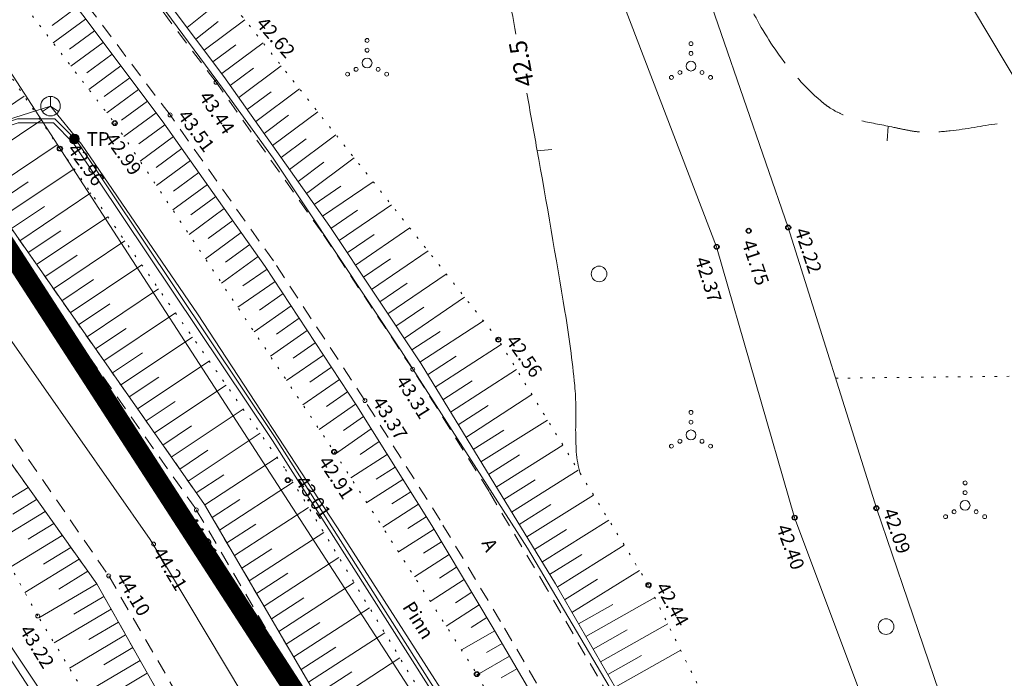
# Model space of a CAD drawing. Units: metres. Extents: x 551187 to 552026, y 6578807 to 6579644.
# Drawn here: x 551414 to 551465, y 6579256 to 6579289 of the extents above; entities that cross this region are included whole.
import ezdxf
from ezdxf.enums import TextEntityAlignment as Align

# ---------------------------------------------------------------- set-up
doc = ezdxf.new("R2010")
doc.units = ezdxf.units.M
doc.header["$MEASUREMENT"] = 0
for name, pattern in [('ASFBET', [2.5, 1.5, -1]), ('CENTER', [2, 1.25, -0.25, 0.25, -0.25]), ('ISOPOHI', [0.2, 0.1, 0.1]), ('ISOPOOL', [8, 6, -2]), ('KATASTRIPIIR', [0.02, 0.01, 0.01]), ('KOLVIK', [1.25, 0.25, -1]), ('KRAAVIPERV', [0.02, 0.01, 0.01]), ('KRUUSKILL', [2, 1, -1]), ('NOLVAALL', [1.2, 0.2, -1]), ('NOLVAKRIIPS', [0.2, 0.1, 0.1]), ('NOLVAPEAL', [0.2, 0.1, 0.1]), ('TOOPIIR', [7, 6, -1])]:
    doc.linetypes.add(name, pattern=pattern)
for name, color, linetype in [('00_siim_planeeritava ala piir', 7, 'Continuous'), ('HALJASTUS', 3, 'Continuous'), ('HORISONTAAL', 46, 'Continuous'), ('KORGUS', 7, 'Continuous'), ('KPKAABEL', 1, 'Continuous'), ('POST', 7, 'Continuous'), ('RELJEEF', 32, 'Continuous'), ('SIKAEV', 16, 'Continuous'), ('SITRASS', 16, 'Continuous'), ('TEE', 7, 'Continuous'), ('VEEKOGU', 4, 'Continuous')]:
    doc.layers.add(name, color=color, linetype=linetype)
for name, color, linetype, lineweight in [('0_Tee kaitsevöönd', 1, 'Continuous', 0), ('MOOTMPUNKT', 5, 'Continuous', 0), ('MOOTPIIR', 5, 'Continuous', 0), ('PIIR', 14, 'Continuous', 30)]:
    doc.layers.add(name, color=color, linetype=linetype, lineweight=lineweight)
doc.styles.add('romans', font='romans.shx')
doc.styles.add('Style-INTL_ISO', font='INTL_ISO.shx')
doc.styles.add('Style-INTL_ISO_ITALIC', font='INTL_ISO_ITALIC.shx')
doc.linetypes.add('-S-', pattern='A,10,-1.5,["S",romans,S=1.4,R=0,X=-0.7,Y=-0.7],-1.5,10,-3', length=26)
doc.linetypes.add('EP_KBL', pattern='A,8,-2,[138,mkm.shx,S=1,R=0,X=0,Y=0],1,[138,mkm.shx,S=1,R=0,X=0,Y=0],4,[138,mkm.shx,S=1,R=180,X=0,Y=0],1,[138,mkm.shx,S=1,R=180,X=0,Y=0],-2', length=18)
doc.linetypes.add('SI_KBL', pattern='A,8,-2,4,[132,mkm.shx,S=0.5,R=0,X=0,Y=0],4,-2', length=20)

# ---------------------------------------------------------------- blocks, each defined once
blk = doc.blocks.new('KBPOST')
at = {"layer": 'POST', "linetype": 'Continuous', "lineweight": 0}
for radius in [0.0025, 0.00225, 0.002, 0.00175, 0.0015, 0.00125, 0.001, 0.00075, 0.0005, 0.00025]:
    blk.add_circle((0, 0), radius, dxfattribs=at)
at = {"layer": 'POST', "linetype": 'Continuous', "lineweight": 0, "insert": (0.0042, 0), "char_height": 0.007, "attachment_point": 4, "line_spacing_factor": 0.722892, "style": 'romans'}
blk.add_mtext('\\FINTL_ISO.shx; TP', dxfattribs=at)
blk = doc.blocks.new('VQSA')
at = {"layer": 'HALJASTUS', "linetype": 'Continuous', "lineweight": 0}
for centre, radius in [((0, 0.0115), 0.001), ((0, 0.0065), 0.001), ((0, 0), 0.0025), ((-0.01, -0.00575), 0.001), ((-0.00565, -0.00325), 0.001), ((0.00565, -0.00325), 0.001), ((0.01, -0.00575), 0.001)]:
    blk.add_circle(centre, radius, dxfattribs=at)
blk = doc.blocks.new('METS')
at = {"layer": 'HALJASTUS', "linetype": 'Continuous', "lineweight": 0}
blk.add_circle((0, 0), 0.004, dxfattribs=at)
blk = doc.blocks.new('SIKAEV')
at = {"layer": 'SIKAEV', "linetype": 'Continuous', "lineweight": 0}
for p, q in [((0, 0), (-0.00415, -0.00275)), ((0, 0.005), (0, 0)), ((0, 0), (0.00415, -0.00275))]:
    blk.add_line(p, q, dxfattribs=at)
blk.add_circle((0, 0), 0.005, dxfattribs=at)
blk = doc.blocks.new('ISOJ')
at = {"layer": 'HORISONTAAL', "linetype": 'Continuous', "lineweight": 0}
blk.add_line((0, 0), (0.015, 0), dxfattribs=at)

msp = doc.modelspace()

# ---------------------------------------------------------------- linework, layer by layer
at = {"layer": '00_siim_planeeritava ala piir', "color": 230, "linetype": 'CENTER', "ltscale": 5, "const_width": 1}
msp.add_lwpolyline([(551702.487, 6579094.371), (551576.047, 6579454.418), (551566.849, 6579476.975), (551562.535, 6579481.515), (551561.322, 6579480.61), (551559.648, 6579479.362), (551558.498, 6579478.504), (551549.704, 6579471.945), (551545.756, 6579469.001), (551551.3, 6579463.099), (551551.3, 6579463.099), (551553.683, 6579446.472), (551337.539, 6579361.964), (551364.838, 6579339.208), (551400.683, 6579297.908), (551435.026, 6579244.833), (551447.869, 6579207.124)], dxfattribs=at)
at = {"layer": '0_Tee kaitsevöönd', "flags": 128}
for points in [[(551444.175, 6579211.389), (551438.455, 6579230.47), (551432.541, 6579243.533), (551421.056, 6579262.764), (551408.043, 6579281.379), (551396.121, 6579297.986), (551392.398, 6579302.608), (551381.607, 6579317.111), (551375.557, 6579324.639), (551372.129, 6579329.043), (551361.864, 6579338.489), (551349.01, 6579350.305), (551334.079, 6579362.171), (551328.903, 6579366.301), (551360.082, 6579405.372)], [(551381.525, 6579388.331), (551395.72, 6579375.282), (551409.038, 6579363.027), (551414.775, 6579355.657), (551421.164, 6579347.706), (551431.939, 6579333.225), (551435.929, 6579328.271), (551448.843, 6579310.283), (551463.063, 6579289.941), (551476.921, 6579266.737), (551485.387, 6579248.038), (551492.554, 6579224.131), (551495.664, 6579210.464)]]:
    msp.add_lwpolyline(points, dxfattribs=at)
at = {"layer": 'HALJASTUS', "linetype": 'KOLVIK', "lineweight": 0, "ltscale": 0.5}
msp.add_lwpolyline([(551456.069, 6579271.018), (551465.598, 6579271.12), (551465.32, 6579262.624), (551468.41, 6579247.961), (551465.683, 6579242.46)], dxfattribs=at)
at = {"layer": 'HORISONTAAL', "linetype": 'ISOPOOL', "lineweight": 0, "ltscale": 0.5}
msp.add_open_spline([(551484.076, 6579323.835, 42.25), (551483.936, 6579323.691, 42.25), (551483.798, 6579323.546, 42.25), (551483.66, 6579323.4, 42.25), (551482.964, 6579322.661, 42.25), (551482.314, 6579321.881, 42.25), (551481.7, 6579321.072, 42.25), (551481.55, 6579320.874, 42.25), (551481.405, 6579320.673, 42.25), (551481.261, 6579320.47, 42.25), (551481.118, 6579320.267, 42.25), (551480.976, 6579320.064, 42.25), (551480.837, 6579319.858, 42.25), (551480.561, 6579319.446, 42.25), (551480.294, 6579319.028, 42.25), (551480.039, 6579318.602, 42.25), (551479.533, 6579317.757, 42.25), (551479.038, 6579316.906, 42.25), (551478.559, 6579316.046, 42.25), (551478.08, 6579315.187, 42.25), (551477.618, 6579314.319, 42.25), (551477.14, 6579313.46, 42.25), (551476.886, 6579313.005, 42.25), (551476.621, 6579312.556, 42.25), (551476.367, 6579312.1, 42.25), (551476.299, 6579311.98, 42.25), (551476.235, 6579311.858, 42.25), (551476.173, 6579311.734, 42.25), (551476.111, 6579311.61, 42.25), (551476.053, 6579311.485, 42.25), (551475.997, 6579311.358, 42.25), (551475.941, 6579311.232, 42.25), (551475.888, 6579311.105, 42.25), (551475.835, 6579310.977, 42.25), (551475.782, 6579310.851, 42.25), (551475.732, 6579310.723, 42.25), (551475.683, 6579310.594, 42.25), (551475.619, 6579310.427, 42.25), (551475.577, 6579310.255, 42.25), (551475.541, 6579310.077, 42.25), (551475.504, 6579309.895, 42.25), (551475.494, 6579309.712, 42.25), (551475.5, 6579309.53, 42.25), (551475.506, 6579309.347, 42.25), (551475.526, 6579309.165, 42.25), (551475.568, 6579308.983, 42.25), (551475.588, 6579308.893, 42.25), (551475.615, 6579308.807, 42.25), (551475.645, 6579308.72, 42.25), (551475.675, 6579308.634, 42.25), (551475.709, 6579308.55, 42.25), (551475.753, 6579308.469, 42.25), (551475.813, 6579308.358, 42.25), (551475.891, 6579308.261, 42.25), (551475.977, 6579308.168, 42.25), (551476.072, 6579308.066, 42.25), (551476.168, 6579307.972, 42.25), (551476.28, 6579307.89, 42.25), (551476.371, 6579307.823, 42.25), (551476.466, 6579307.765, 42.25), (551476.563, 6579307.709, 42.25), (551476.659, 6579307.654, 42.25), (551476.754, 6579307.605, 42.25), (551476.857, 6579307.561, 42.25), (551477.058, 6579307.477, 42.25), (551477.265, 6579307.418, 42.25), (551477.478, 6579307.405, 42.25), (551477.878, 6579307.381, 42.25), (551478.281, 6579307.398, 42.25), (551478.68, 6579307.43, 42.25), (551479.101, 6579307.464, 42.25), (551479.522, 6579307.499, 42.25), (551479.941, 6579307.57, 42.25), (551480.37, 6579307.642, 42.25), (551480.79, 6579307.742, 42.25), (551481.2, 6579307.89, 42.25), (551481.345, 6579307.942, 42.25), (551481.486, 6579307.999, 42.25), (551481.626, 6579308.06, 42.25), (551481.766, 6579308.121, 42.25), (551481.905, 6579308.182, 42.25), (551482.041, 6579308.249, 42.25), (551482.313, 6579308.384, 42.25), (551482.579, 6579308.529, 42.25), (551482.835, 6579308.692, 42.25), (551483.34, 6579309.013, 42.25), (551483.835, 6579309.347, 42.25), (551484.337, 6579309.671, 42.25), (551484.831, 6579309.989, 42.25), (551485.326, 6579310.303, 42.25), (551485.83, 6579310.609, 42.25), (551486.33, 6579310.912, 42.25), (551486.878, 6579311.13, 42.25), (551487.44, 6579311.29, 42.25), (551489.181, 6579311.745, 42.25), (551490.927, 6579312.184, 42.25), (551492.68, 6579312.59, 42.25), (551493.305, 6579312.735, 42.25), (551493.929, 6579312.882, 42.25), (551494.555, 6579313.023, 42.25), (551495.181, 6579313.165, 42.25), (551495.807, 6579313.303, 42.25), (551496.434, 6579313.436, 42.25), (551497.059, 6579313.568, 42.25), (551497.685, 6579313.69, 42.25), (551498.313, 6579313.805, 42.25), (551498.626, 6579313.863, 42.25), (551498.939, 6579313.914, 42.25), (551499.252, 6579313.967, 42.25), (551499.565, 6579314.02, 42.25), (551499.877, 6579314.069, 42.25), (551500.19, 6579314.11, 42.25), (551500.485, 6579314.149, 42.25), (551500.781, 6579314.084, 42.25), (551501.075, 6579313.967, 42.25), (551501.233, 6579313.904, 42.25), (551501.367, 6579313.833, 42.25), (551501.506, 6579313.751, 42.25), (551501.649, 6579313.666, 42.25), (551501.791, 6579313.582, 42.25), (551501.93, 6579313.49, 42.25), (551502.212, 6579313.303, 42.25), (551502.487, 6579313.11, 42.25), (551502.751, 6579312.899, 42.25), (551503.001, 6579312.698, 42.25), (551503.242, 6579312.489, 42.25), (551503.471, 6579312.265, 42.25), (551503.698, 6579312.044, 42.25), (551503.923, 6579311.82, 42.25), (551504.143, 6579311.592, 42.25), (551504.371, 6579311.357, 42.25), (551504.59, 6579311.113, 42.25), (551504.82, 6579310.88, 42.25), (551504.995, 6579310.703, 42.25), (551505.179, 6579310.535, 42.25), (551505.358, 6579310.361, 42.25), (551505.548, 6579310.178, 42.25), (551505.729, 6579309.988, 42.25), (551505.91, 6579309.794, 42.25), (551506.166, 6579309.519, 42.25), (551506.343, 6579309.001, 42.25), (551506.15, 6579308.7, 42.25), (551506.073, 6579308.58, 42.25), (551505.954, 6579308.481, 42.25), (551505.831, 6579308.387, 42.25), (551505.702, 6579308.289, 42.25), (551505.586, 6579308.206, 42.25), (551505.436, 6579308.137, 42.25), (551505.152, 6579308.006, 42.25), (551504.854, 6579307.92, 42.25), (551504.57, 6579307.97, 42.25), (551504.142, 6579308.045, 42.25), (551503.71, 6579308.166, 42.25), (551503.29, 6579308.32, 42.25), (551503.172, 6579308.363, 42.25), (551503.056, 6579308.406, 42.25), (551502.941, 6579308.453, 42.25), (551502.824, 6579308.5, 42.25), (551502.711, 6579308.554, 42.25), (551502.594, 6579308.602, 42.25), (551502.368, 6579308.696, 42.25), (551502.141, 6579308.777, 42.25), (551501.9, 6579308.84, 42.25), (551501.665, 6579308.901, 42.25), (551501.427, 6579308.913, 42.25), (551501.189, 6579308.919, 42.25), (551500.949, 6579308.924, 42.25), (551500.708, 6579308.918, 42.25), (551500.469, 6579308.883, 42.25), (551499.972, 6579308.81, 42.25), (551499.486, 6579308.709, 42.25), (551499.013, 6579308.541, 42.25), (551498.516, 6579308.365, 42.25), (551498.03, 6579308.184, 42.25), (551497.553, 6579307.97, 42.25), (551497.072, 6579307.754, 42.25), (551496.59, 6579307.538, 42.25), (551496.11, 6579307.32, 42.25), (551495.318, 6579306.961, 42.25), (551494.527, 6579306.602, 42.25), (551493.737, 6579306.24, 42.25), (551492.967, 6579305.888, 42.25), (551492.216, 6579305.501, 42.25), (551491.468, 6579305.103, 42.25), (551490.729, 6579304.71, 42.25), (551490.014, 6579304.276, 42.25), (551489.313, 6579303.817, 42.25), (551488.96, 6579303.586, 42.25), (551488.619, 6579303.341, 42.25), (551488.281, 6579303.089, 42.25), (551487.938, 6579302.834, 42.25), (551487.603, 6579302.571, 42.25), (551487.28, 6579302.29, 42.25), (551487.145, 6579302.173, 42.25), (551487.016, 6579302.051, 42.25), (551486.899, 6579301.917, 42.25), (551486.783, 6579301.784, 42.25), (551486.669, 6579301.649, 42.25), (551486.555, 6579301.514, 42.25), (551486.442, 6579301.38, 42.25), (551486.331, 6579301.244, 42.25), (551486.216, 6579301.11, 42.25), (551486.102, 6579300.976, 42.25), (551485.978, 6579300.851, 42.25), (551485.85, 6579300.73, 42.25), (551485.586, 6579300.48, 42.25), (551485.317, 6579300.235, 42.25), (551485.048, 6579299.991, 42.25), (551484.779, 6579299.746, 42.25), (551484.507, 6579299.506, 42.25), (551484.232, 6579299.268, 42.25), (551483.684, 6579298.793, 42.25), (551483.113, 6579298.327, 42.25), (551482.46, 6579298.01, 42.25), (551481.934, 6579297.755, 42.25), (551481.398, 6579297.528, 42.25), (551480.87, 6579297.28, 42.25), (551479.851, 6579296.8, 42.25), (551478.831, 6579296.324, 42.25), (551477.817, 6579295.831, 42.25), (551477.305, 6579295.582, 42.25), (551476.809, 6579295.304, 42.25), (551476.32, 6579295.011, 42.25), (551476.068, 6579294.86, 42.25), (551475.821, 6579294.703, 42.25), (551475.578, 6579294.538, 42.25), (551475.454, 6579294.454, 42.25), (551475.331, 6579294.368, 42.25), (551475.208, 6579294.282, 42.25), (551475.084, 6579294.194, 42.25), (551474.962, 6579294.103, 42.25), (551474.84, 6579294.01, 42.25), (551474.621, 6579293.843, 42.25), (551474.433, 6579293.645, 42.25), (551474.255, 6579293.428, 42.25), (551474.081, 6579293.215, 42.25), (551473.95, 6579292.984, 42.25), (551473.838, 6579292.733, 42.25), (551473.726, 6579292.486, 42.25), (551473.642, 6579292.239, 42.25), (551473.583, 6579291.974, 42.25), (551473.526, 6579291.717, 42.25), (551473.489, 6579291.459, 42.25), (551473.49, 6579291.2, 42.25), (551473.495, 6579289.734, 42.25), (551473.567, 6579288.253, 42.25), (551473.858, 6579286.796, 42.25), (551474.155, 6579285.309, 42.25), (551474.466, 6579283.851, 42.25), (551474.811, 6579282.386, 42.25), (551475.158, 6579280.911, 42.25), (551475.542, 6579279.447, 42.25), (551475.881, 6579277.97, 42.25), (551476.049, 6579277.238, 42.25), (551476.215, 6579276.505, 42.25), (551476.314, 6579275.761, 42.25), (551476.412, 6579275.024, 42.25), (551476.505, 6579274.287, 42.25), (551476.6, 6579273.55, 42.25), (551476.62, 6579273.395, 42.25), (551476.64, 6579273.239, 42.25), (551476.659, 6579273.084, 42.25), (551476.669, 6579273.007, 42.25), (551476.662, 6579272.928, 42.25), (551476.651, 6579272.85, 42.25), (551476.645, 6579272.811, 42.25), (551476.634, 6579272.773, 42.25), (551476.622, 6579272.734, 42.25), (551476.608, 6579272.694, 42.25), (551476.592, 6579272.657, 42.25), (551476.57, 6579272.62, 42.25), (551476.51, 6579272.517, 42.25), (551476.437, 6579272.427, 42.25), (551476.343, 6579272.353, 42.25), (551476.252, 6579272.281, 42.25), (551476.159, 6579272.221, 42.25), (551476.054, 6579272.18, 42.25), (551475.947, 6579272.138, 42.25), (551475.84, 6579272.096, 42.25), (551475.733, 6579272.054, 42.25), (551475.626, 6579272.013, 42.25), (551475.517, 6579271.973, 42.25), (551475.41, 6579271.93, 42.25), (551475.179, 6579271.838, 42.25), (551474.965, 6579271.709, 42.25), (551474.741, 6579271.6, 42.25), (551474.505, 6579271.486, 42.25), (551474.265, 6579271.38, 42.25), (551474.026, 6579271.28, 42.25), (551473.652, 6579271.124, 42.25), (551473.14, 6579271.126, 42.25), (551472.81, 6579271.42, 42.25), (551472.768, 6579271.457, 42.25), (551472.743, 6579271.499, 42.25), (551472.715, 6579271.542, 42.25), (551472.687, 6579271.585, 42.25), (551472.658, 6579271.627, 42.25), (551472.634, 6579271.672, 42.25), (551472.586, 6579271.762, 42.25), (551472.541, 6579271.852, 42.25), (551472.505, 6579271.947, 42.25), (551472.433, 6579272.138, 42.25), (551472.361, 6579272.329, 42.25), (551472.29, 6579272.52, 42.25), (551472.209, 6579272.736, 42.25), (551472.129, 6579272.952, 42.25), (551472.049, 6579273.168, 42.25), (551471.969, 6579273.384, 42.25), (551471.906, 6579273.606, 42.25), (551471.848, 6579273.828, 42.25), (551471.73, 6579274.274, 42.25), (551471.63, 6579274.724, 42.25), (551471.533, 6579275.174, 42.25), (551471.339, 6579276.079, 42.25), (551471.214, 6579276.996, 42.25), (551471.027, 6579277.903, 42.25), (551470.841, 6579278.807, 42.25), (551470.587, 6579279.69, 42.25), (551470.25, 6579280.558, 42.25), (551470.078, 6579281.001, 42.25), (551469.855, 6579281.414, 42.25), (551469.597, 6579281.811, 42.25), (551469.463, 6579282.017, 42.25), (551469.326, 6579282.218, 42.25), (551469.175, 6579282.411, 42.25), (551469.098, 6579282.51, 42.25), (551469.019, 6579282.607, 42.25), (551468.937, 6579282.703, 42.25), (551468.854, 6579282.801, 42.25), (551468.767, 6579282.895, 42.25), (551468.68, 6579282.99, 42.25), (551468.541, 6579283.141, 42.25), (551468.393, 6579283.273, 42.25), (551468.223, 6579283.401, 42.25), (551467.761, 6579283.75, 42.25), (551467.239, 6579283.989, 42.25), (551466.684, 6579284.056, 42.25), (551465.913, 6579284.149, 42.25), (551465.127, 6579284.122, 42.25), (551464.36, 6579284.026, 42.25), (551463.548, 6579283.924, 42.25), (551462.745, 6579283.743, 42.25), (551461.926, 6579283.661, 42.25), (551461.53, 6579283.62, 42.25), (551461.133, 6579283.592, 42.25), (551460.736, 6579283.59, 42.25), (551460.544, 6579283.588, 42.25), (551460.352, 6579283.596, 42.25), (551460.16, 6579283.624, 42.25), (551459.971, 6579283.651, 42.25), (551459.785, 6579283.681, 42.25), (551459.6, 6579283.72, 42.25), (551459.416, 6579283.758, 42.25), (551459.232, 6579283.799, 42.25), (551459.049, 6579283.838, 42.25), (551458.495, 6579283.954, 42.25), (551457.938, 6579284.054, 42.25), (551457.384, 6579284.17, 42.25), (551457.013, 6579284.248, 42.25), (551456.659, 6579284.383, 42.25), (551456.311, 6579284.542, 42.25), (551456.133, 6579284.624, 42.25), (551455.964, 6579284.717, 42.25), (551455.799, 6579284.823, 42.25), (551455.715, 6579284.878, 42.25), (551455.633, 6579284.935, 42.25), (551455.552, 6579284.995, 42.25), (551455.468, 6579285.056, 42.25), (551455.388, 6579285.121, 42.25), (551455.31, 6579285.19, 42.25), (551454.516, 6579285.891, 42.25), (551453.809, 6579286.663, 42.25), (551453.192, 6579287.529, 42.25), (551452.609, 6579288.348, 42.25), (551452.09, 6579289.192, 42.25), (551451.671, 6579290.094, 42.25), (551451.255, 6579290.988, 42.25), (551450.844, 6579291.881, 42.25), (551450.449, 6579292.782, 42.25), (551450.25, 6579293.234, 42.25), (551450.056, 6579293.688, 42.25), (551449.857, 6579294.14, 42.25), (551449.658, 6579294.594, 42.25), (551449.423, 6579295.033, 42.25), (551449.23, 6579295.49, 42.25), (551449.188, 6579295.591, 42.25), (551449.16, 6579295.697, 42.25), (551449.123, 6579295.8, 42.25), (551449.085, 6579295.905, 42.25), (551449.047, 6579296.008, 42.25), (551449, 6579296.11, 42.25), (551448.947, 6579296.226, 42.25), (551448.85, 6579296.31, 42.25), (551448.752, 6579296.397, 42.25), (551448.647, 6579296.49, 42.25), (551448.544, 6579296.562, 42.25), (551448.413, 6579296.617, 42.25), (551448.174, 6579296.718, 42.25), (551447.927, 6579296.794, 42.25), (551447.689, 6579296.737, 42.25)], degree=3, knots=[0, 0, 0, 0, 0.009734, 0.009734, 0.009734, 0.058939, 0.058939, 0.058939, 0.070999, 0.070999, 0.070999, 0.083036, 0.083036, 0.083036, 0.107097, 0.107097, 0.107097, 0.15487, 0.15487, 0.15487, 0.202563, 0.202563, 0.202563, 0.227855, 0.227855, 0.227855, 0.234557, 0.234557, 0.234557, 0.241265, 0.241265, 0.241265, 0.247962, 0.247962, 0.247962, 0.254625, 0.254625, 0.254625, 0.263304, 0.263304, 0.263304, 0.27218, 0.27218, 0.27218, 0.281082, 0.281082, 0.281082, 0.285515, 0.285515, 0.285515, 0.289933, 0.289933, 0.289933, 0.296006, 0.296006, 0.296006, 0.302656, 0.302656, 0.302656, 0.308095, 0.308095, 0.308095, 0.313409, 0.313409, 0.313409, 0.323765, 0.323765, 0.323765, 0.343205, 0.343205, 0.343205, 0.363714, 0.363714, 0.363714, 0.384729, 0.384729, 0.384729, 0.392154, 0.392154, 0.392154, 0.399529, 0.399529, 0.399529, 0.414232, 0.414232, 0.414232, 0.443213, 0.443213, 0.443213, 0.471728, 0.471728, 0.471728, 0.5, 0.5, 0.5, 0.521696, 0.521696, 0.521696, 0.529431, 0.529431, 0.529431, 0.537161, 0.537161, 0.537161, 0.544858, 0.544858, 0.544858, 0.548687, 0.548687, 0.548687, 0.552499, 0.552499, 0.552499, 0.556103, 0.556103, 0.556103, 0.558039, 0.558039, 0.558039, 0.56004, 0.56004, 0.56004, 0.564105, 0.564105, 0.564105, 0.56796, 0.56796, 0.56796, 0.571785, 0.571785, 0.571785, 0.575731, 0.575731, 0.575731, 0.578736, 0.578736, 0.578736, 0.581916, 0.581916, 0.581916, 0.586416, 0.586416, 0.586416, 0.588211, 0.588211, 0.588211, 0.590093, 0.590093, 0.590093, 0.593635, 0.593635, 0.593635, 0.598968, 0.598968, 0.598968, 0.600468, 0.600468, 0.600468, 0.601985, 0.601985, 0.601985, 0.604935, 0.604935, 0.604935, 0.60781, 0.60781, 0.60781, 0.610708, 0.610708, 0.610708, 0.616717, 0.616717, 0.616717, 0.623018, 0.623018, 0.623018, 0.629377, 0.629377, 0.629377, 0.639857, 0.639857, 0.639857, 0.650054, 0.650054, 0.650054, 0.660139, 0.660139, 0.660139, 0.665215, 0.665215, 0.665215, 0.670362, 0.670362, 0.670362, 0.672505, 0.672505, 0.672505, 0.674632, 0.674632, 0.674632, 0.676754, 0.676754, 0.676754, 0.678874, 0.678874, 0.678874, 0.683256, 0.683256, 0.683256, 0.687637, 0.687637, 0.687637, 0.696371, 0.696371, 0.696371, 0.703402, 0.703402, 0.703402, 0.716982, 0.716982, 0.716982, 0.723843, 0.723843, 0.723843, 0.727378, 0.727378, 0.727378, 0.729185, 0.729185, 0.729185, 0.731026, 0.731026, 0.731026, 0.734341, 0.734341, 0.734341, 0.737599, 0.737599, 0.737599, 0.740816, 0.740816, 0.740816, 0.743949, 0.743949, 0.743949, 0.761708, 0.761708, 0.761708, 0.779841, 0.779841, 0.779841, 0.7981, 0.7981, 0.7981, 0.807149, 0.807149, 0.807149, 0.816107, 0.816107, 0.816107, 0.817995, 0.817995, 0.817995, 0.818935, 0.818935, 0.818935, 0.819414, 0.819414, 0.819414, 0.819919, 0.819919, 0.819919, 0.821328, 0.821328, 0.821328, 0.822681, 0.822681, 0.822681, 0.824066, 0.824066, 0.824066, 0.825458, 0.825458, 0.825458, 0.828457, 0.828457, 0.828457, 0.831603, 0.831603, 0.831603, 0.836522, 0.836522, 0.836522, 0.837145, 0.837145, 0.837145, 0.837758, 0.837758, 0.837758, 0.838981, 0.838981, 0.838981, 0.841439, 0.841439, 0.841439, 0.844219, 0.844219, 0.844219, 0.846992, 0.846992, 0.846992, 0.852546, 0.852546, 0.852546, 0.8637, 0.8637, 0.8637, 0.874817, 0.874817, 0.874817, 0.880496, 0.880496, 0.880496, 0.883442, 0.883442, 0.883442, 0.884956, 0.884956, 0.884956, 0.886505, 0.886505, 0.886505, 0.888973, 0.888973, 0.888973, 0.895698, 0.895698, 0.895698, 0.905037, 0.905037, 0.905037, 0.914927, 0.914927, 0.914927, 0.919718, 0.919718, 0.919718, 0.922039, 0.922039, 0.922039, 0.924321, 0.924321, 0.924321, 0.926587, 0.926587, 0.926587, 0.933409, 0.933409, 0.933409, 0.937971, 0.937971, 0.937971, 0.940318, 0.940318, 0.940318, 0.94153, 0.94153, 0.94153, 0.942778, 0.942778, 0.942778, 0.955458, 0.955458, 0.955458, 0.967444, 0.967444, 0.967444, 0.97931, 0.97931, 0.97931, 0.985261, 0.985261, 0.985261, 0.991244, 0.991244, 0.991244, 0.992561, 0.992561, 0.992561, 0.993902, 0.993902, 0.993902, 0.995428, 0.995428, 0.995428, 0.997051, 0.997051, 0.997051, 1, 1, 1, 1], dxfattribs=at)
at = {"layer": 'HORISONTAAL', "linetype": 'ISOPOHI', "lineweight": 0}
for points, knots in [([(551439.988, 6579305.19, 42.5), (551439.944, 6579304.953, 42.5), (551439.898, 6579304.716, 42.5), (551439.853, 6579304.479, 42.5), (551439.789, 6579304.144, 42.5), (551439.712, 6579303.811, 42.5), (551439.63, 6579303.48, 42.5), (551439.485, 6579302.894, 42.5), (551439.31, 6579302.315, 42.5), (551439.16, 6579301.73, 42.5), (551438.999, 6579301.101, 42.5), (551438.847, 6579300.471, 42.5), (551438.705, 6579299.837, 42.5), (551438.635, 6579299.522, 42.5), (551438.582, 6579299.204, 42.5), (551438.527, 6579298.885, 42.5), (551438.473, 6579298.568, 42.5), (551438.434, 6579298.249, 42.5), (551438.41, 6579297.93, 42.5), (551438.345, 6579297.079, 42.5), (551438.364, 6579296.216, 42.5), (551438.481, 6579295.367, 42.5), (551438.6, 6579294.509, 42.5), (551438.738, 6579293.657, 42.5), (551438.91, 6579292.81, 42.5), (551439.034, 6579292.202, 42.5), (551439.175, 6579291.599, 42.5), (551439.29, 6579290.99, 42.5), (551439.44, 6579290.194, 42.5), (551439.59, 6579289.397, 42.5), (551439.738, 6579288.6, 42.5)], [0, 0, 0, 0, 0.042869, 0.042869, 0.042869, 0.103505, 0.103505, 0.103505, 0.210825, 0.210825, 0.210825, 0.326133, 0.326133, 0.326133, 0.383484, 0.383484, 0.383484, 0.440478, 0.440478, 0.440478, 0.592325, 0.592325, 0.592325, 0.745891, 0.745891, 0.745891, 0.856008, 0.856008, 0.856008, 1, 1, 1, 1]), ([(551440.292, 6579285.591, 42.5), (551440.466, 6579284.634, 42.5), (551440.638, 6579283.677, 42.5), (551440.811, 6579282.72, 42.5), (551441.309, 6579279.961, 42.5), (551441.774, 6579277.196, 42.5), (551442.24, 6579274.43, 42.5), (551442.452, 6579273.173, 42.5), (551442.611, 6579271.911, 42.5), (551442.74, 6579270.64, 42.5), (551442.778, 6579270.265, 42.5), (551442.795, 6579269.889, 42.5), (551442.8, 6579269.513, 42.5), (551442.804, 6579269.134, 42.5), (551442.788, 6579268.755, 42.5), (551442.789, 6579268.376, 42.5), (551442.789, 6579268.001, 42.5), (551442.796, 6579267.625, 42.5), (551442.823, 6579267.249, 42.5), (551442.849, 6579266.878, 42.5), (551442.915, 6579266.509, 42.5), (551443.019, 6579266.153, 42.5)], [0, 0, 0, 0, 0.148407, 0.148407, 0.148407, 0.576324, 0.576324, 0.576324, 0.77078, 0.77078, 0.77078, 0.828191, 0.828191, 0.828191, 0.886002, 0.886002, 0.886002, 0.943366, 0.943366, 0.943366, 1, 1, 1, 1])]:
    msp.add_open_spline(points, degree=3, knots=knots, dxfattribs=at)
at = {"layer": 'KORGUS', "linetype": 'Continuous', "lineweight": 0}
for centre in [(551424.417, 6579286.141), (551422.065, 6579284.472), (551419.239, 6579284.055), (551416.437, 6579282.749), (551451.63, 6579278.552), (551453.65, 6579278.723), (551449.991, 6579277.731), (551438.839, 6579272.985), (551434.467, 6579271.475), (551432.022, 6579269.874), (551430.454, 6579267.255), (551428.082, 6579265.809), (551423.408, 6579264.286), (551458.154, 6579264.377), (551453.977, 6579263.889), (551421.223, 6579262.536), (551418.932, 6579260.912), (551446.513, 6579260.445), (551415.305, 6579258.864), (551437.743, 6579255.892)]:
    msp.add_circle(centre, 0.1, dxfattribs=at)
at = {"layer": 'KPKAABEL', "linetype": 'EP_KBL', "lineweight": 0, "ltscale": 0.5}
for points in [[(551454.597, 6579207.086), (551447.015, 6579230.162), (551442.343, 6579243.638), (551440.428, 6579247.849), (551435.414, 6579255.414), (551427.474, 6579267.935), (551417.278, 6579283.174), (551416.187, 6579284.274), (551414.272, 6579284.276), (551412.893, 6579283.816), (551402.264, 6579281.277), (551395.495, 6579279.258)], [(551395.555, 6579279.067), (551402.316, 6579281.083), (551412.947, 6579283.624), (551414.304, 6579284.076), (551416.104, 6579284.074), (551417.122, 6579283.046), (551427.306, 6579267.825), (551435.246, 6579255.306), (551440.252, 6579247.751), (551442.157, 6579243.563), (551446.825, 6579230.098), (551454.404, 6579207.033)]]:
    msp.add_lwpolyline(points, dxfattribs=at)
at = {"layer": 'MOOTMPUNKT', "linetype": 'Continuous', "lineweight": 30}
for centre in [(551419.239, 6579284.055, 42.988), (551417.17, 6579283.243, 42.996), (551416.437, 6579282.749, 42.956), (551451.63, 6579278.552, 41.753), (551453.65, 6579278.723, 42.223), (551449.991, 6579277.731, 42.372), (551438.839, 6579272.985, 42.561), (551430.454, 6579267.255, 42.913), (551428.082, 6579265.809, 43.007), (551458.154, 6579264.377, 42.091), (551453.977, 6579263.889, 42.398), (551446.513, 6579260.445, 42.436), (551437.743, 6579255.892, 42.83)]:
    msp.add_circle(centre, 0.125, dxfattribs=at)
at = {"layer": 'MOOTPIIR', "linetype": 'TOOPIIR', "lineweight": 0, "ltscale": 0.5, "flags": 128}
msp.add_lwpolyline([(551605.532, 6578873.699), (551715.046, 6578976.372), (551721.927, 6578982.969), (551744.862, 6578961.459), (551777.831, 6578989.852), (551744.288, 6579042.623), (551708.883, 6579068.434), (551719.49, 6579093.673), (551700.569, 6579116.043), (551673.907, 6579198.21), (551680.501, 6579209.395), (551674.193, 6579227.75), (551665.593, 6579230.905), (551635.204, 6579317.518), (551637.784, 6579330.137), (551630.904, 6579343.617), (551582.597, 6579462.351), (551569.983, 6579464.359), (551525.976, 6579447.581), (551526.836, 6579432.094), (551349.807, 6579365.557), (551336.046, 6579376.168), (551322.572, 6579358.96), (551356.687, 6579330.424), (551403.776, 6579272.563), (551431.369, 6579231.156), (551465.987, 6579085.606), (551526.693, 6578950.345), (551553.181, 6578925.394), (551656.985, 6579021.067), (551670.746, 6579006.482), (551572.091, 6578906.383)], close=True, dxfattribs=at)
at = {"layer": 'PIIR', "linetype": 'KATASTRIPIIR', "lineweight": 0}
msp.add_lwpolyline([(551515.22, 6579026.26), (551478.29, 6579103.73), (551464.39, 6579149.2), (551452.71, 6579208.42), (551439.56, 6579247.03), (551404.69, 6579300.92), (551368.35, 6579342.79), (551347.26, 6579360.37), (551352.11, 6579362.25), (551393.44, 6579378.26), (551417.19, 6579387.46), (551444.8, 6579398.16), (551472.23, 6579408.78), (551493.56, 6579417.04), (551499.71, 6579419.4), (551527.3, 6579429.97), (551559.34, 6579442.24), (551573.04, 6579447.89), (551635.99, 6579269.97), (551698.54, 6579090.52), (551582.99, 6578977.9), (551549.11, 6578944.89), (551539.16, 6578958.32)], close=True, dxfattribs=at)
for points in [[(551618.002, 6578881.481), (551618.002, 6578881.481), (551613.55, 6578887.42), (551587.62, 6578915.18), (551549.11, 6578944.89), (551539.16, 6578958.32), (551515.22, 6579026.26), (551478.29, 6579103.73), (551464.39, 6579149.2), (551452.71, 6579208.42), (551439.56, 6579247.03), (551404.69, 6579300.92), (551368.35, 6579342.79), (551347.26, 6579360.37), (551327.871, 6579375.939)], [(551315.24, 6579364.656), (551315.24, 6579364.656), (551332.59, 6579350.61), (551359.43, 6579328.88), (551382.97, 6579299.53), (551399.25, 6579279.21), (551430.09, 6579231.74), (551450.9, 6579150.79), (551468.18, 6579083.95), (551505.31, 6579007.74), (551506.33, 6579003.94), (551507.98, 6578999.14), (551525.16, 6578954.19), (551541.79, 6578932.88), (551577.14, 6578903.99), (551601.8, 6578877.58), (551603.448, 6578875.381)], [(551448.8, 6578983.746), (551448.8, 6578983.746), (551506.33, 6579003.94), (551505.31, 6579007.74), (551468.18, 6579083.95), (551450.9, 6579150.79), (551430.09, 6579231.74), (551399.25, 6579279.21), (551347.577, 6579258.443)]]:
    msp.add_lwpolyline(points, dxfattribs=at)
at = {"layer": 'RELJEEF', "linetype": 'NOLVAKRIIPS', "lineweight": 0, "ltscale": 0.5}
for p, q in [((551422.934, 6579288.944), (551424.924, 6579290.538)), ((551417.291, 6579289.966), (551416.041, 6579289.05)), ((551417.75, 6579289.372), (551416.09, 6579288.156)), ((551423.385, 6579288.344), (551424.519, 6579289.253)), ((551423.806, 6579287.785), (551425.883, 6579289.336)), ((551418.201, 6579288.773), (551416.927, 6579287.84)), ((551418.652, 6579288.173), (551417.004, 6579286.966)), ((551424.257, 6579287.186), (551425.434, 6579288.064)), ((551424.708, 6579286.586), (551426.815, 6579288.16)), ((551419.103, 6579287.574), (551417.813, 6579286.63)), ((551419.554, 6579286.975), (551417.917, 6579285.776)), ((551425.145, 6579285.977), (551426.331, 6579286.862)), ((551425.577, 6579285.363), (551427.747, 6579286.983)), ((551420.006, 6579286.376), (551418.7, 6579285.419)), ((551420.457, 6579285.777), (551418.831, 6579284.586)), ((551426.009, 6579284.75), (551427.228, 6579285.66)), ((551426.441, 6579284.137), (551428.679, 6579285.807)), ((551410.957, 6579282.969), (551414.619, 6579285.43)), ((551420.908, 6579285.177), (551419.586, 6579284.209)), ((551421.359, 6579284.578), (551419.701, 6579283.364)), ((551427.306, 6579282.91), (551429.611, 6579284.631)), ((551411.812, 6579281.737), (551415.461, 6579284.189)), ((551421.804, 6579283.975), (551420.472, 6579282.999)), ((551426.874, 6579283.524), (551428.125, 6579284.458)), ((551422.238, 6579283.362), (551420.534, 6579282.115)), ((551427.738, 6579282.297), (551429.022, 6579283.256)), ((551428.17, 6579281.684), (551430.543, 6579283.455)), ((551412.668, 6579280.504), (551416.303, 6579282.947)), ((551422.671, 6579282.75), (551421.358, 6579281.789)), ((551423.104, 6579282.138), (551421.368, 6579280.866)), ((551428.603, 6579281.071), (551429.919, 6579282.053)), ((551429.035, 6579280.458), (551431.475, 6579282.279)), ((551413.528, 6579279.275), (551417.163, 6579281.718)), ((551423.537, 6579281.525), (551422.244, 6579280.578)), ((551413.098, 6579279.89), (551414.816, 6579281.045)), ((551429.858, 6579279.29), (551432.446, 6579281.054)), ((551414.388, 6579278.046), (551418.026, 6579280.49)), ((551423.971, 6579280.913), (551422.201, 6579279.617)), ((551429.426, 6579279.903), (551430.799, 6579280.839)), ((551424.404, 6579280.301), (551423.13, 6579279.368)), ((551413.958, 6579278.661), (551415.653, 6579279.8)), ((551424.837, 6579279.688), (551423.035, 6579278.369)), ((551430.288, 6579278.675), (551431.644, 6579279.599)), ((551430.703, 6579278.05), (551433.38, 6579279.875)), ((551415.246, 6579276.821), (551418.893, 6579279.258)), ((551425.27, 6579279.076), (551424.016, 6579278.158)), ((551414.815, 6579277.436), (551416.489, 6579278.554)), ((551425.704, 6579278.464), (551423.869, 6579277.12)), ((551431.532, 6579276.8), (551434.314, 6579278.696)), ((551416.106, 6579275.592), (551419.756, 6579278.031)), ((551431.117, 6579277.425), (551432.489, 6579278.36)), ((551426.137, 6579277.851), (551424.903, 6579276.948)), ((551432.362, 6579275.55), (551435.247, 6579277.518)), ((551415.676, 6579276.206), (551417.322, 6579277.307)), ((551426.57, 6579277.239), (551424.702, 6579275.871)), ((551431.947, 6579276.175), (551433.334, 6579277.121)), ((551416.966, 6579274.363), (551420.619, 6579276.804)), ((551427.02, 6579276.593), (551425.784, 6579275.734)), ((551416.536, 6579274.977), (551418.156, 6579276.06)), ((551427.432, 6579275.965), (551425.524, 6579274.64)), ((551433.192, 6579274.3), (551436.181, 6579276.339)), ((551417.826, 6579273.133), (551421.482, 6579275.577)), ((551432.777, 6579274.925), (551434.179, 6579275.881)), ((551427.843, 6579275.338), (551426.64, 6579274.502)), ((551434.021, 6579273.051), (551437.115, 6579275.16)), ((551417.396, 6579273.748), (551418.989, 6579274.813)), ((551428.254, 6579274.71), (551426.357, 6579273.392)), ((551433.606, 6579273.676), (551435.024, 6579274.642)), ((551418.687, 6579271.904), (551422.346, 6579274.35)), ((551428.665, 6579274.083), (551427.496, 6579273.27)), ((551434.829, 6579271.833), (551438.079, 6579273.944)), ((551418.257, 6579272.519), (551419.823, 6579273.565)), ((551429.077, 6579273.455), (551427.19, 6579272.144)), ((551419.547, 6579270.675), (551423.209, 6579273.122)), ((551434.415, 6579272.458), (551435.866, 6579273.401)), ((551429.488, 6579272.828), (551428.352, 6579272.038)), ((551435.615, 6579270.554), (551438.986, 6579272.745)), ((551419.117, 6579271.29), (551420.656, 6579272.318)), ((551429.899, 6579272.2), (551428.023, 6579270.897)), ((551435.224, 6579271.195), (551436.683, 6579272.143)), ((551420.407, 6579269.446), (551424.072, 6579271.895)), ((551430.311, 6579271.573), (551429.208, 6579270.807)), ((551436.397, 6579269.274), (551439.769, 6579271.465)), ((551419.977, 6579270.06), (551421.49, 6579271.071)), ((551430.722, 6579270.945), (551428.856, 6579269.649)), ((551421.268, 6579268.217), (551424.936, 6579270.668)), ((551436.006, 6579269.914), (551437.5, 6579270.885)), ((551431.133, 6579270.318), (551430.064, 6579269.575)), ((551437.179, 6579267.993), (551440.553, 6579270.185)), ((551420.837, 6579268.831), (551422.323, 6579269.824)), ((551422.128, 6579266.987), (551425.799, 6579269.441)), ((551431.544, 6579269.69), (551429.689, 6579268.401)), ((551436.788, 6579268.633), (551438.317, 6579269.627)), ((551431.945, 6579269.056), (551430.919, 6579268.343)), ((551437.946, 6579266.735), (551441.352, 6579268.878)), ((551421.698, 6579267.602), (551423.157, 6579268.577)), ((551432.344, 6579268.42), (551430.52, 6579267.152)), ((551422.988, 6579265.758), (551426.662, 6579268.214)), ((551437.555, 6579267.376), (551439.126, 6579268.364)), ((551432.744, 6579267.784), (551431.775, 6579267.111)), ((551438.728, 6579265.455), (551442.135, 6579267.599)), ((551422.558, 6579266.373), (551423.99, 6579267.33)), ((551423.835, 6579264.546), (551427.546, 6579266.957)), ((551433.165, 6579267.112), (551431.31, 6579265.921)), ((551438.337, 6579266.095), (551439.925, 6579267.094)), ((551433.564, 6579266.477), (551432.593, 6579265.854)), ((551423.405, 6579265.162), (551424.815, 6579266.077)), ((551439.51, 6579264.175), (551442.918, 6579266.319)), ((551414.814, 6579265.433), (551412.495, 6579264.013)), ((551424.593, 6579263.25), (551428.362, 6579265.698)), ((551433.963, 6579265.842), (551432.119, 6579264.659)), ((551439.119, 6579264.815), (551440.724, 6579265.825)), ((551434.362, 6579265.206), (551433.403, 6579264.591)), ((551440.288, 6579262.9), (551443.705, 6579265.033)), ((551415.25, 6579264.821), (551414.033, 6579264.075)), ((551424.214, 6579263.898), (551425.632, 6579264.819)), ((551425.351, 6579261.954), (551429.14, 6579264.415)), ((551434.76, 6579264.571), (551432.929, 6579263.396)), ((551439.9, 6579263.534), (551441.522, 6579264.555)), ((551415.686, 6579264.209), (551413.215, 6579262.694)), ((551435.159, 6579263.936), (551434.213, 6579263.329)), ((551416.122, 6579263.596), (551414.817, 6579262.796)), ((551424.972, 6579262.602), (551426.449, 6579263.561)), ((551441.069, 6579261.62), (551444.488, 6579263.754)), ((551416.558, 6579262.984), (551413.934, 6579261.376)), ((551426.109, 6579260.657), (551429.919, 6579263.132)), ((551435.554, 6579263.298), (551433.739, 6579262.134)), ((551440.679, 6579262.26), (551442.318, 6579263.283)), ((551416.994, 6579262.371), (551415.6, 6579261.517)), ((551435.939, 6579262.654), (551435.023, 6579262.066)), ((551441.847, 6579260.337), (551445.271, 6579262.474)), ((551425.73, 6579261.305), (551427.266, 6579262.303)), ((551426.866, 6579259.361), (551430.697, 6579261.849)), ((551436.323, 6579262.009), (551434.549, 6579260.871)), ((551441.46, 6579260.979), (551443.112, 6579262.011)), ((551417.43, 6579261.759), (551414.654, 6579260.058)), ((551436.708, 6579261.365), (551435.833, 6579260.804)), ((551417.866, 6579261.147), (551416.384, 6579260.238)), ((551426.488, 6579260.009), (551428.083, 6579261.045)), ((551442.599, 6579259.038), (551446.054, 6579261.195)), ((551418.318, 6579260.512), (551415.366, 6579258.764)), ((551427.624, 6579258.065), (551431.476, 6579260.566)), ((551437.093, 6579260.721), (551435.359, 6579259.608)), ((551442.223, 6579259.687), (551443.906, 6579260.738)), ((551418.689, 6579259.859), (551417.151, 6579258.949)), ((551437.477, 6579260.077), (551436.643, 6579259.541)), ((551427.245, 6579258.713), (551428.9, 6579259.787)), ((551437.862, 6579259.432), (551436.169, 6579258.346)), ((551442.932, 6579258.462), (551444.68, 6579259.453)), ((551443.308, 6579257.813), (551446.826, 6579259.809)), ((551419.058, 6579259.206), (551416.145, 6579257.482)), ((551428.382, 6579256.768), (551432.254, 6579259.283)), ((551419.427, 6579258.553), (551417.915, 6579257.658)), ((551428.003, 6579257.416), (551429.717, 6579258.529)), ((551438.247, 6579258.788), (551437.453, 6579258.279)), ((551444.059, 6579256.514), (551447.491, 6579258.461)), ((551419.796, 6579257.9), (551416.924, 6579256.201)), ((551429.14, 6579255.472), (551433.033, 6579258)), ((551438.652, 6579258.106), (551436.952, 6579257.125)), ((551443.684, 6579257.164), (551445.42, 6579258.149)), ((551439.03, 6579257.458), (551438.233, 6579256.998)), ((551420.165, 6579257.247), (551418.679, 6579256.367)), ((551428.761, 6579256.12), (551430.534, 6579257.271)), ((551439.409, 6579256.811), (551437.761, 6579255.859)), ((551444.435, 6579255.865), (551446.16, 6579256.844)), ((551444.811, 6579255.216), (551448.155, 6579257.114)), ((551420.534, 6579256.594), (551417.703, 6579254.919)), ((551429.898, 6579254.175), (551433.811, 6579256.717)), ((551420.903, 6579255.94), (551419.443, 6579255.076)), ((551429.519, 6579254.824), (551431.351, 6579256.013)), ((551439.787, 6579256.163), (551438.983, 6579255.699))]:
    msp.add_line(p, q, dxfattribs=at)
at = {"layer": 'RELJEEF', "linetype": 'NOLVAALL', "lineweight": 0, "ltscale": 0.5}
for points in [[(551465.472, 6579206.733), (551462.32, 6579223.268), (551455.879, 6579241.44), (551446.513, 6579260.445), (551438.839, 6579272.985), (551425.766, 6579289.484), (551415.32, 6579302.567), (551404.539, 6579316.716), (551401.507, 6579322.464), (551401.435, 6579323.157)], [(551404.63, 6579300.164), (551405.897, 6579301.43), (551419.239, 6579284.055), (551430.454, 6579267.255), (551437.743, 6579255.892), (551446.996, 6579238.824), (551452.563, 6579221.252), (551455.564, 6579204.972), (551459.797, 6579185.543), (551461.258, 6579176.284), (551464.737, 6579155.737), (551468.662, 6579137.92), (551465.436, 6579139.339), (551461.898, 6579155.132), (551458.348, 6579175.607), (551456.583, 6579185.234), (551453.046, 6579204.246), (551449, 6579220.744), (551443.1, 6579237.519), (551435.172, 6579254.475), (551427.918, 6579266.429), (551416.437, 6579282.749), (551404.63, 6579300.164)], [(551454.292, 6579124.286), (551455.382, 6579128.271), (551454.306, 6579131.751), (551449.831, 6579152.049), (551446.146, 6579167.854), (551443.216, 6579182.355), (551440.051, 6579199.102), (551437.933, 6579209.347), (551431.726, 6579227.597), (551425.12, 6579242.718), (551415.305, 6579258.864), (551406.022, 6579275.874), (551402.018, 6579283.281)]]:
    msp.add_lwpolyline(points, dxfattribs=at)
at = {"layer": 'RELJEEF', "linetype": 'NOLVAPEAL', "lineweight": 0, "ltscale": 0.5}
for points in [[(551397.869, 6579322.601), (551399.604, 6579319.103), (551403.239, 6579313.737), (551407.637, 6579308.353), (551413.315, 6579301.383), (551420.618, 6579292.021), (551424.821, 6579286.435), (551430.228, 6579278.765), (551434.889, 6579271.744), (551441.751, 6579260.504), (551445.597, 6579253.857), (551448.598, 6579248.089), (551450.774, 6579243.312), (551453.281, 6579237.178), (551455.714, 6579230.2), (551457.49, 6579224.619), (551458.909, 6579219.392), (551461.518, 6579208.057)], [(551397.373, 6579301.793), (551401.676, 6579305.087), (551402.656, 6579305.658), (551403.35, 6579305.865), (551404.365, 6579305.846), (551404.756, 6579305.77), (551410.187, 6579299.06), (551417.605, 6579289.564), (551421.661, 6579284.177), (551426.933, 6579276.726), (551431.601, 6579269.604), (551435.439, 6579263.491), (551438.527, 6579258.32), (551442.248, 6579251.955), (551445.114, 6579246.444), (551447.084, 6579241.942), (551449.589, 6579235.837), (551451.936, 6579229.052), (551455.152, 6579218.306), (551457.689, 6579207.26)], [(551447.368, 6579212.23), (551441.55, 6579231.637), (551433.664, 6579247.733), (551423.829, 6579264.556), (551412.605, 6579280.594), (551406.444, 6579289.472), (551397.373, 6579301.793)], [(551402.018, 6579283.281), (551406.893, 6579276.558), (551418.326, 6579260.501), (551427.642, 6579244.012), (551434.89, 6579228.679), (551440.522, 6579210.079), (551442.647, 6579199.271), (551445.346, 6579182.856), (551448.162, 6579168.071), (551451.346, 6579152.626), (551456.262, 6579132.051), (551456.613, 6579127.335), (551454.292, 6579124.286)]]:
    msp.add_lwpolyline(points, dxfattribs=at)
at = {"layer": 'SITRASS', "linetype": '-S-', "lineweight": 0, "ltscale": 0.5}
msp.add_lwpolyline([(551335.747, 6579374.204), (551345.119, 6579366.365), (551356.961, 6579357.06), (551368.401, 6579347.937), (551376.342, 6579340.988), (551383.562, 6579334.061), (551392.123, 6579325.52), (551399.222, 6579317.917), (551407.784, 6579308.145), (551416.695, 6579296.761), (551424.742, 6579285.849), (551427.336, 6579282.262), (551433.873, 6579272.408), (551440.321, 6579262.325), (551446.396, 6579252.052), (551451.312, 6579241.192), (551455.306, 6579230.36), (551458.656, 6579219.062), (551461.361, 6579207.655)], dxfattribs=at)
at = {"layer": 'SITRASS', "linetype": 'SI_KBL', "lineweight": 0, "ltscale": 0.5}
msp.add_lwpolyline([(551454.638, 6579207.094), (551450.556, 6579219.757), (551447.06, 6579230.38), (551442.354, 6579243.707), (551440.503, 6579247.958), (551430.837, 6579263.033), (551423.463, 6579274.312), (551417.544, 6579282.985), (551415.956, 6579284.923), (551412.675, 6579283.873), (551410.027, 6579283.264), (551402.074, 6579281.33), (551399.361, 6579280.552), (551395.415, 6579279.356)], dxfattribs=at)
at = {"layer": 'TEE', "linetype": 'KRUUSKILL', "lineweight": 0, "ltscale": 0.5}
for points in [[(551397.053, 6579302.178), (551397.373, 6579301.793), (551406.444, 6579289.472), (551412.605, 6579280.594), (551423.829, 6579264.556), (551433.664, 6579247.733), (551438.819, 6579237.212), (551441.55, 6579231.637), (551447.368, 6579212.23), (551449.926, 6579200.991), (551452.995, 6579184.557), (551455.823, 6579169.539), (551458.539, 6579154.379), (551463.764, 6579133.779), (551464.019, 6579132.322), (551464.019, 6579132.322), (551464.09, 6579131.814)], [(551441.097, 6579209.59), (551440.947, 6579210.226), (551434.89, 6579228.679), (551427.642, 6579244.012), (551418.326, 6579260.501), (551406.893, 6579276.558), (551402.018, 6579283.281), (551399.438, 6579284.521), (551393.367, 6579283.942)]]:
    msp.add_lwpolyline(points, dxfattribs=at)
at = {"layer": 'TEE', "linetype": 'ASFBET', "lineweight": 0, "ltscale": 0.5}
for points in [[(551396.679, 6579301.892), (551406.037, 6579289.181), (551412.195, 6579280.308), (551423.408, 6579264.286), (551433.223, 6579247.497), (551441.083, 6579231.454), (551446.884, 6579212.103)], [(551461.029, 6579207.952), (551458.424, 6579219.27), (551457.01, 6579224.478), (551455.24, 6579230.042), (551452.813, 6579237.001), (551450.315, 6579243.114), (551448.148, 6579247.87), (551445.159, 6579253.616), (551441.321, 6579260.248), (551438.371, 6579265.218), (551434.467, 6579271.475), (551429.815, 6579278.483), (551424.417, 6579286.141), (551420.221, 6579291.717)], [(551458.178, 6579207.364), (551455.636, 6579218.434), (551454.195, 6579223.489), (551452.412, 6579229.205), (551450.057, 6579236.014), (551447.544, 6579242.137), (551445.565, 6579246.66), (551442.686, 6579252.197), (551438.957, 6579258.574), (551435.865, 6579263.752), (551432.022, 6579269.874), (551427.346, 6579277.008), (551422.065, 6579284.472), (551418.002, 6579289.868)], [(551393.367, 6579283.942), (551399.451, 6579286.196), (551401.332, 6579285.85), (551407.761, 6579277.165), (551418.932, 6579260.912), (551428.381, 6579244.564), (551435.548, 6579228.868), (551441.577, 6579210.567), (551444.01, 6579199.569), (551446.955, 6579183.144), (551449.798, 6579168.298), (551452.807, 6579153.008), (551457.751, 6579132.317), (551458.395, 6579129.276), (551457.813, 6579128.123), (551457.08, 6579126.705), (551454.405, 6579123.76)]]:
    msp.add_lwpolyline(points, dxfattribs=at)
at = {"layer": 'VEEKOGU', "linetype": 'KRAAVIPERV', "lineweight": 0, "ltscale": 0.5}
for points in [[(551462.962, 6579250.267), (551458.154, 6579264.377), (551453.65, 6579278.723), (551447.945, 6579295.269)], [(551443.36, 6579295.035), (551449.991, 6579277.731), (551453.977, 6579263.889), (551459.665, 6579248.722), (551462.595, 6579240.98), (551460.735, 6579240.16), (551460.796, 6579237.617), (551461.669, 6579235.202), (551463.909, 6579234.336), (551467.045, 6579224.432)]]:
    msp.add_lwpolyline(points, dxfattribs=at)

# ---------------------------------------------------------------- block references
at = {"layer": 'HALJASTUS', "linetype": 'Continuous', "lineweight": 0, "xscale": 100, "yscale": 100, "zscale": 100}
for name, p in [('VQSA', (551432.134, 6579287.13)), ('VQSA', (551448.68, 6579286.966)), ('METS', (551443.984, 6579276.345)), ('VQSA', (551448.68, 6579268.119)), ('VQSA', (551462.687, 6579264.514)), ('METS', (551458.646, 6579258.318))]:
    msp.add_blockref(name, p, dxfattribs=at)
at = {"layer": 'HORISONTAAL', "linetype": 'Continuous', "lineweight": 0}
for p, xscale, yscale, zscale, rotation in [((551458.754, 6579283.898, 42.25), 50.00000000000001, 50.00000000000001, 50.00000000000001, 266.0252149864901), ((551440.824, 6579282.646, 42.5), 50, 50, 50, 4.981924847594139)]:
    msp.add_blockref('ISOJ', p, dxfattribs=dict(at, xscale=xscale, yscale=yscale, zscale=zscale, rotation=rotation))
at = {"layer": 'POST', "linetype": 'Continuous', "lineweight": 0, "xscale": 100, "yscale": 100, "zscale": 100}
msp.add_blockref('KBPOST', (551417.17, 6579283.243), dxfattribs=at)
at = {"layer": 'SIKAEV', "linetype": 'Continuous', "lineweight": 0, "xscale": 100, "yscale": 100, "zscale": 100}
msp.add_blockref('SIKAEV', (551415.956, 6579284.923), dxfattribs=at)

# ---------------------------------------------------------------- texts
at = {"layer": 'HORISONTAAL', "color": 30, "linetype": 'KATASTRIPIIR', "lineweight": 0, "style": 'Style-INTL_ISO'}
msp.add_text('42.5', height=0.9, rotation=100.4209, dxfattribs=at).set_placement((551440.016, 6579287.096, 42.5), align=Align.MIDDLE_CENTER)
at = {"layer": 'KORGUS', "linetype": 'Continuous', "lineweight": 0, "style": 'Style-INTL_ISO_ITALIC'}
for s, rotation, p in [('42.62', 311.3025, (551426.417, 6579289.104)), ('43.44', 303.7996, (551423.505, 6579285.392)), ('43.51', 306.3232, (551422.415, 6579284.419)), ('42.99', 305.5467, (551418.703, 6579283.248)), ('42.96', 306.1304, (551416.786, 6579282.694)), ('42.22', 288.4619, (551453.966, 6579278.565)), ('41.75', 288.6652, (551451.267, 6579277.95)), ('42.37', 287.5103, (551448.875, 6579277.091)), ('42.56', 305.2469, (551439.187, 6579272.925)), ('43.31', 302.2159, (551433.575, 6579270.875)), ('43.37', 302.2609, (551432.367, 6579269.796)), ('42.91', 303.5322, (551429.609, 6579266.742)), ('43.01', 303.7725, (551428.429, 6579265.74)), ('42.09', 289.21, (551458.472, 6579264.223)), ('44.21', 301.2794, (551422.721, 6579263.699)), ('42.40', 290.1693, (551453.027, 6579263.391)), ('44.21', 301.096, (551421.148, 6579262.118)), ('44.10', 300.7802, (551419.275, 6579260.825)), ('42.44', 298.6542, (551446.852, 6579260.345)), ('43.22', 301.8889, (551414.339, 6579258.128))]:
    msp.add_text(s, height=0.7, rotation=rotation, dxfattribs=at).set_placement(p)
at = {"layer": 'RELJEEF', "linetype": 'Continuous', "lineweight": 0, "style": 'Style-INTL_ISO'}
msp.add_text('Pinn', height=0.7, rotation=302.1423, dxfattribs=at).set_placement((551434.749, 6579258.648), align=Align.MIDDLE_CENTER)
at = {"layer": 'TEE', "linetype": 'Continuous', "lineweight": 0, "style": 'Style-INTL_ISO'}
msp.add_text('A', height=0.7, rotation=296.5562, dxfattribs=at).set_placement((551438.403, 6579262.495), align=Align.MIDDLE_CENTER)

doc.saveas('drawing.dxf')
